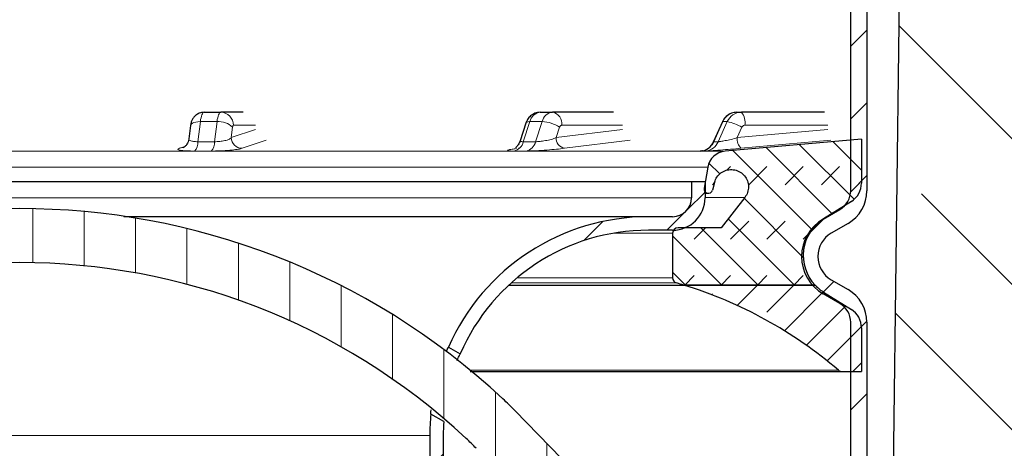
# Model space of a CAD drawing. Units: millimetres. Extents: x 0 to 420, y 0 to 297.
# Drawn here: x 128 to 159, y 227 to 240 of the extents above; entities that cross this region are included whole.
import ezdxf

# ---------------------------------------------------------------- set-up
doc = ezdxf.new("R2010")
doc.units = ezdxf.units.MM
doc.styles.add('SLDTEXTSTYLE0', font='TXT', dxfattribs={"width": 0.605})
doc.dimstyles.new('SLDDIMSTYLE2', dxfattribs={"dimtxt": 2.5683186849, "dimasz": 2.5, "dimexe": 0, "dimexo": 0.0625, "dimgap": 0.6420796712, "dimtad": 1, "dimlfac": 3, "dimrnd": 1e-09, "dimzin": 12, "dimdsep": 46, "dimtxsty": 'SLDTEXTSTYLE0', "dimsah": 1, "dimcen": 0.09, "dimadec": 0, "dimazin": 3, "dimtfac": 1, "dimtdec": 3, "dimtofl": 0, "dimtmove": 0, "dimatfit": 3, "dimfxl": 1, "dimfrac": 2, "dimtolj": 1, "dimtzin": 12, "dimarcsym": 0})
pattern_1 = [(45, (0, 0), (-1.122532015133644, 1.122532015133644), [])]
pattern_2 = [(45.00000209717174, (0.8418990000000001, 0.8418990000000001), (0.5612659459355175, 1.683798043244233), [0.79375, -1.5875]), (45.00000209717174, (1.96443125, 0.8418990000000001), (0.5612659459355175, 1.683798043244233), [0.79375, -1.5875]), (134.9999719140475, (0, 0), (-0.5612662826950551, -0.5612657324384541), [])]

# ---------------------------------------------------------------- blocks, each defined once
blk = doc.blocks.new('_D_3')
at = {"color": 7, "linetype": 'Continuous', "lineweight": 0}
for p, q in [((188.1519961785, 254.1759151781), (202.8520045119, 254.1759151781)), ((201.8520045119, 164.6759151781), (201.8520045119, 254.1759151781)), ((145.6519961785, 164.6759151781), (202.8520045119, 164.6759151781))]:
    blk.add_line(p, q, dxfattribs=at)
at = {"color": 7, "linetype": 'Continuous', "lineweight": 18}
for points in [[(201.8520045119, 254.1759151781), (201.4770045119, 251.6759151781), (202.2270045119, 251.6759151781)], [(201.8520045119, 164.6759151781), (202.2270045119, 167.1759151781), (201.4770045119, 167.1759151781)]]:
    blk.add_solid(points, dxfattribs=at)
at = {"color": 7, "linetype": 'Continuous', "lineweight": 18, "insert": (198.4413459424, 205.0161931256), "char_height": 2.6458333333, "attachment_point": 1, "rotation": 90.00000000000016, "style": 'SLDTEXTSTYLE0'}
blk.add_mtext('268.5', dxfattribs=at)

msp = doc.modelspace()

# ---------------------------------------------------------------- hatches: boundary and pattern name
at = {"linetype": 'Continuous', "lineweight": 18}
h = msp.add_hatch(dxfattribs=at)
h.set_pattern_fill('ANSI31', scale=0.5, style=0)
h.set_pattern_definition(pattern_1)
edge = h.paths.add_edge_path(flags=0)
edge.add_line((154.3519961785342, 234.7062636247834), (154.3519961785342, 252.1759151781332))
edge.add_arc((156.3519961785342, 252.1759151781332), 2, 89.9999999999992, 180, ccw=False)
edge.add_line((156.3519961785342, 254.1759151781332), (158.5186628452008, 254.1759151781332))
edge.add_line((158.5186628452008, 254.1759151781332), (158.5186628452008, 254.6759151781332))
edge.add_line((158.5186628452008, 254.6759151781332), (156.3519961785342, 254.6759151781332))
edge.add_arc((156.3519961785342, 252.1759151781332), 2.5, 90, 180)
edge.add_line((153.8519961785341, 252.1759151781332), (153.8519961785341, 234.7062636247834))
edge.add_arc((153.1853295118675, 234.7062636247834), 0.6666666666666666, 300.00000000000205, 360, ccw=False)
edge.add_line((153.5186628452008, 234.1289133555938), (153.0019961785342, 233.8306157165124))
edge.add_arc((153.6686628452008, 232.6759151781332), 1.333333333333333, 119.9999999999993, 240.0000000000027)
edge.add_line((153.0019961785342, 231.5212146397539), (153.5186628452008, 231.2229170006727))
edge.add_arc((153.1853295118675, 230.645566731483), 0.6666666666666666, -9.094947017729282e-13, 59.99999999999949, ccw=False)
edge.add_line((153.8519961785341, 230.645566731483), (153.8519961785341, 203.1759151781332))
edge.add_arc((148.8519961785341, 203.1759151781332), 5, 270, 360, ccw=False)
edge.add_line((148.8519961785341, 198.1759151781332), (148.657356106234, 198.1759151781332))
edge.add_arc((148.657356106234, 195.6759151781332), 2.5, 90, 172.3377443392337)
edge.add_line((146.1796779816809, 196.0092485114666), (146.6853295118675, 196.0092485114666))
edge.add_arc((148.657356106234, 195.6759151781332), 2, 89.99999999999909, 170.4059317731383, ccw=False)
edge.add_line((148.657356106234, 197.6759151781332), (148.8519961785341, 197.6759151781332))
edge.add_arc((148.8519961785341, 203.1759151781332), 5.5, 270.0000000000008, 360.0000000000008)
edge.add_line((154.3519961785342, 203.1759151781332), (154.3519961785342, 230.645566731483))
edge.add_arc((153.1853295118675, 230.645566731483), 1.166666666666667, 0, 60.0000000000019)
edge.add_line((153.7686628452008, 231.6559297025649), (153.2519961785341, 231.9542273416462))
edge.add_arc((153.6686628452008, 232.6759151781332), 0.8333333333333333, 119.9999999999985, 240.0000000000006, ccw=False)
edge.add_line((153.2519961785341, 233.3976030146202), (153.7686628452008, 233.6959006537016))
edge.add_arc((153.1853295118675, 234.7062636247834), 1.166666666666667, 300.000000000001, 360.0000000000008)
h = msp.add_hatch(dxfattribs=at)
h.set_pattern_fill('DIN 128 Elastomer-Rubber', scale=0.125, style=0, pattern_type=2)
h.set_pattern_definition(pattern_2)
edge = h.paths.add_edge_path(flags=0)
edge.add_line((158.6731260434237, 184.509248511467), (147.6853295118674, 184.509248511467))
edge.add_line((147.6853295118674, 184.5092485114671), (147.3519961785341, 195.509248511467))
edge.add_line((147.3519961785341, 195.509248511467), (146.6853295118675, 195.5092485114669))
edge.add_line((146.6853295118675, 195.5092485114669), (146.8519961785341, 183.509248511467))
edge.add_line((146.8519961785341, 183.509248511467), (158.6731260434238, 183.509248511467))
edge.add_arc((158.6731260434237, 185.1759151781333), 1.666666666666713, 270.0000000000008, 314.6263226434339)
edge.add_line((159.8439262027714, 183.9897428615414), (163.0229381186767, 187.1275564874776))
edge.add_arc((161.8521379594101, 188.3137288041496), 1.666666666666683, 314.6263226395164, 359.2526480677898)
edge.add_line((163.5186628452008, 188.2919898341243), (164.3519961785341, 252.1759151781337))
edge.add_line((164.3519961785341, 252.1759151781337), (165.3693037583591, 252.1759151781333))
edge.add_line((165.3693037583591, 252.1759151781333), (165.3693037583591, 253.5092485114666))
edge.add_line((165.3693037583591, 253.5092485114666), (163.3693037583593, 253.5092485114669))
edge.add_line((163.3693037583593, 253.5092485114669), (162.5187479137263, 188.3050332161399))
edge.add_arc((161.8521379594101, 188.3137288041496), 0.66666666666666, 314.62632263952463, 359.252648067828, ccw=False)
edge.add_line((162.3204580231168, 187.8392598774809), (159.141446107163, 184.7014462514965))
edge.add_arc((158.6731260434237, 185.1759151781333), 0.6666666666666767, 270, 314.62632264344035, ccw=False)
h = msp.add_hatch(dxfattribs=at)
h.set_pattern_fill('ANSI35', angle=90, style=0)
h.set_pattern_definition([(135.0000000000002, (0, 0), (-4.490128060534562, -4.490128060534592), []), (135.0000000000002, (-1.57e-14, 4.49013), (-4.490128060534562, -4.490128060534592), [7.9375, -1.5875, 0, -1.5875])])
edge = h.paths.add_edge_path(flags=0)
edge.add_line((146.8519961785341, 195.509248511467), (147.3519961785341, 195.5092485114669))
edge.add_line((147.3519961785341, 195.5092485114669), (147.6853295118675, 184.509248511467))
edge.add_line((147.6853295118675, 184.509248511467), (158.6731260434238, 184.509248511467))
edge.add_arc((158.6731260434237, 185.1759151781333), 0.6666666666666767, 270.0000000000032, 314.6263226434394)
edge.add_line((159.141446107163, 184.7014462514965), (162.3204580231168, 187.8392598774809))
edge.add_arc((161.8521379594101, 188.3137288041496), 0.66666666666666, 314.6263226395254, 359.2526480678166)
edge.add_line((162.5187479137263, 188.3050332161398), (163.3693037583593, 253.5092485114666))
edge.add_line((163.3693037583593, 253.5092485114666), (155.5186628452008, 253.5092485114666))
edge.add_line((155.5186628452008, 253.5092485114666), (154.8511529371111, 202.1109855885611))
edge.add_arc((149.8515745400462, 202.1759151781333), 5, 270, 359.2559407971093, ccw=False)
edge.add_line((149.8515745400462, 197.1759151781333), (148.5186628452008, 197.1759151781333))
edge.add_arc((148.5186628452008, 195.5092485114666), 1.66666666666667, 90, 179.9999999999883)
h = msp.add_hatch(dxfattribs=at)
h.set_pattern_fill('DIN 128 Elastomer-Rubber', scale=0.125, style=0, pattern_type=2)
h.set_pattern_definition(pattern_2)
edge = h.paths.add_edge_path(flags=0)
edge.add_arc((149.4519961785341, 234.7592485114666), 0.133333333333336, 169.9999999999918, 345.0000000000022)
edge.add_line((149.580786288706, 234.7247393054529), (149.6448831376154, 234.9639520021879))
edge.add_spline(control_points=[(149.6448831376154, 234.9639520021879), (149.6603327422143, 235.0216107115076), (149.6859502671479, 235.0773971731252), (149.7196143140384, 235.1266916858991), (149.7532783609289, 235.175986198673), (149.7959174257541, 235.2201483661287), (149.8440005490167, 235.2555210999779), (149.8920836722794, 235.2908938338272), (149.9469370458867, 235.3184527577438), (150.0040182381207, 235.335915705256), (150.0610994303546, 235.3533786527681), (150.1219828109743, 235.3612272735295), (150.1816266007594, 235.3588116198422), (150.2412703905445, 235.356395966155), (150.3013196388585, 235.343649411308), (150.3568016413399, 235.32162750305), (150.4122836438212, 235.2996055947921), (150.4647286626012, 235.2677009417034), (150.5097937028722, 235.228555581978), (150.5548587431432, 235.1894102222525), (150.5937867543571, 235.1419444785368), (150.6233540909797, 235.0900890097056), (150.6529214276024, 235.0382335408744), (150.6739435932842, 234.980558109072), (150.684679733345, 234.9218388418826), (150.6954158734058, 234.8631195746933), (150.6961621038442, 234.8017369222279), (150.686856628993, 234.7427740086258), (150.6775511541418, 234.6838110950236), (150.6579373175155, 234.6256416503268), (150.6296393494528, 234.573082711542), (150.6156515000792, 234.5471025239424), (150.5994448463627, 234.5222021554463), (150.5813525056234, 234.4988934170767)], knot_values=[0, 0, 0, 0, 0.0005372341951661, 0.0005372341951661, 0.0005372341951661, 0.0010744683903322, 0.0010744683903322, 0.0010744683903322, 0.0016117025854983, 0.0016117025854983, 0.0016117025854983, 0.0021489367806644, 0.0021489367806644, 0.0021489367806644, 0.0026861709758305, 0.0026861709758305, 0.0026861709758305, 0.0032234051709965, 0.0032234051709965, 0.0032234051709965, 0.0037606393661626, 0.0037606393661626, 0.0037606393661626, 0.0042978735613287, 0.0042978735613287, 0.0042978735613287, 0.0048351077564948, 0.0048351077564948, 0.0048351077564948, 0.0053723419516609, 0.0053723419516609, 0.0053723419516609, 0.0056350368472908, 0.0056350368472908, 0.0056350368472908, 0.0056350368472908], weights=[1, 1, 1, 1, 1, 1, 1, 1, 1, 1, 1, 1, 1, 1, 1, 1, 1, 1, 1, 1, 1, 1, 1, 1, 1, 1, 1, 1, 1, 1, 1, 1, 1, 1], degree=3, periodic=0)
edge.add_line((150.5813525056234, 234.4988934170767), (149.8519961785341, 233.5592485114666))
edge.add_line((149.8519961785341, 233.5592485114666), (148.5186628452008, 233.5592485114666))
edge.add_arc((148.5186628452008, 233.3925818447999), 0.166666666666667, 90, 180)
edge.add_line((148.3519961785341, 233.3925818447999), (148.3519961785341, 232.0187623574562))
edge.add_arc((148.5186628452008, 232.0187623574562), 0.1666666666666667, 180, 253.9888985776176)
edge.add_arc((144.7950442287213, 219.0424506935431), 13.33333333333333, 72.9911993596325, 73.98889857762708, ccw=False)
edge.add_line((148.6952920930921, 231.7925818447999), (152.750417008649, 231.7925818447999))
edge.add_arc((153.7186628452008, 232.7092485114666), 1.33333333333333, 121.99999999999969, 223.4325365577903, ccw=False)
edge.add_line((153.0121038262232, 233.8399793063418), (153.8719423546896, 234.3772660503713))
edge.add_arc((153.5186628452008, 234.9426314478089), 0.6666666666666666, 302.0000000000013, 360.0000000000008)
edge.add_line((154.1853295118675, 234.9426314478089), (154.1853295118675, 236.2925818447999))
edge.add_line((154.1853295118675, 236.2925818447999), (149.9735697367917, 235.9241006109863))
edge.add_arc((150.0258631824403, 235.3263837921313), 0.6000000000000001, 94.99999999999926, 169.9999999999988)
edge.add_line((149.434978530633, 235.4305726987315), (149.3206884781325, 234.7824016018222))
h = msp.add_hatch(dxfattribs=at)
h.set_pattern_fill('ANSI31', scale=0.5, style=0)
h.set_pattern_definition(pattern_1)
edge = h.paths.add_edge_path(flags=0)
edge.add_line((149.3519961785341, 234.9871417820232), (148.9353295118674, 234.9871417820232))
edge.add_line((148.9353295118674, 234.9871417820232), (148.9353295118674, 234.4871417820232))
edge.add_arc((148.3519961785341, 234.4871417820232), 0.5833333333333399, 269.9999999999972, 360, ccw=False)
edge.add_line((148.351996178534, 233.9038084486899), (147.601996178534, 233.9038084486899))
edge.add_arc((147.601996178534, 227.1538084486899), 6.75, 90, 156.1613405918195)
edge.add_line((141.4278577548452, 229.8819057206231), (141.7909373985366, 229.6722815906006))
edge.add_arc((147.601996178534, 227.1538084486899), 6.333333333333333, 89.99999999999932, 156.5684212291186, ccw=False)
edge.add_line((147.6019961785341, 233.4871417820232), (148.3519961785341, 233.4871417820232))
edge.add_arc((148.3519961785341, 234.4871417820232), 1.000000000000007, 270.0000000000008, 360.0000000000008)
edge.add_line((149.3519961785341, 234.4871417820232), (149.3519961785341, 234.9871417820232))
h = msp.add_hatch(dxfattribs=at)
h.set_pattern_fill('ANSI31', scale=0.5, angle=45, style=0)
h.set_pattern_definition([(90.0000000000001, (0, 0), (-1.5875, -2.7e-15), [])])
edge = h.paths.add_edge_path(flags=0)
edge.add_arc((128.1853295118674, 212.2538084486899), 20.23333333333333, 47.04438638622031, 132.9556136137775, ccw=False)
edge.add_arc((135.726505709336, 220.3533005728816), 9.166666666666668, 44.31820365474249, 47.044386386220424, ccw=False)
edge.add_line((142.2849880561762, 226.7575247322911), (147.2686628452007, 221.6538084486899))
edge.add_line((147.2686628452007, 221.6538084486899), (148.4611141809899, 222.8182128413098))
edge.add_line((148.4611141809899, 222.8182128413098), (143.4774393919653, 227.9219291249109))
edge.add_arc((135.726505709336, 220.3533005728816), 10.83333333333334, 44.31820365474305, 47.04438638622121)
edge.add_arc((128.1853295118674, 212.2538084486899), 21.9, 47.04438638622111, 132.9556136137783)
edge.add_arc((120.6441533143988, 220.3533005728817), 10.83333333333333, 132.9556136137785, 135.6817963452572)
edge.add_line((112.8932196317695, 227.921929124911), (107.9095448427449, 222.8182128413098))
edge.add_line((107.9095448427449, 222.8182128413098), (109.101996178534, 221.6538084486899))
edge.add_line((109.101996178534, 221.6538084486899), (114.0856709675586, 226.7575247322911))
edge.add_arc((120.6441533143988, 220.3533005728817), 9.16666666666666, 132.9556136137777, 135.6817963452564, ccw=False)
h = msp.add_hatch(dxfattribs=at)
h.set_pattern_fill('ANSI35', scale=0.25, style=0)
h.set_pattern_definition([(45, (0, 0), (-1.122532015133644, 1.122532015133644), []), (45, (1.1225325, 0), (-1.122532015133644, 1.122532015133644), [1.984375, -0.396875, 0, -0.396875])])
edge = h.paths.add_edge_path(flags=0)
edge.add_arc((153.5186628452008, 230.4758655751243), 0.6666666666666666, 0, 58.00000000000215)
edge.add_line((153.8719423546896, 231.0412309725619), (153.0121038262232, 231.5785177165914))
edge.add_arc((153.7186628452008, 232.7092485114666), 1.33333333333333, 223.4325365577902, 237.9999999999991, ccw=False)
edge.add_line((152.750417008649, 231.7925818447999), (148.6952920930921, 231.7925818447999))
edge.add_arc((144.7950442287213, 219.0424506935431), 13.33333333333333, 49.399794582544814, 72.9911993596325, ccw=False)
edge.add_arc((153.5805329107489, 229.2925818447999), 0.1666666666666667, 229.3997945825285, 270.0000000000008)
edge.add_line((153.5805329107489, 229.1259151781333), (154.1853295118675, 229.1259151781333))
edge.add_line((154.1853295118675, 229.1259151781333), (154.1853295118675, 230.4758655751243))
h = msp.add_hatch(dxfattribs=at)
h.set_pattern_fill('ANSI31', scale=0.5, style=0)
h.set_pattern_definition(pattern_1)
edge = h.paths.add_edge_path(flags=0)
edge.add_line((140.851996178534, 227.1538084486899), (140.8519961785339, 207.6302757776895))
edge.add_arc((137.9353295118674, 207.6302757776895), 2.916666666666667, 349.380344723844, 360, ccw=False)
edge.add_line((140.8020400570924, 207.0927675504598), (140.5947352255105, 205.9871417820232))
edge.add_line((140.5947352255105, 205.9871417820232), (141.0186628452006, 205.9871417820232))
edge.add_line((141.0186628452006, 205.9871417820232), (141.2115701349818, 207.0159806608555))
edge.add_arc((137.9353295118674, 207.6302757776895), 3.333333333333333, 349.3803447238448, 360.0000000000008)
edge.add_line((141.2686628452006, 207.6302757776895), (141.2686628452007, 227.1538084486899))
edge.add_arc((147.601996178534, 227.1538084486899), 6.333333333333333, 176.1488984739972, 179.999999999999, ccw=False)
edge.add_line((141.2829637498779, 227.5791792007445), (140.8839247277775, 227.8095644875714))
edge.add_arc((147.601996178534, 227.1538084486899), 6.75, 174.4249768468693, 179.9999999999998)

# ---------------------------------------------------------------- linework, layer by layer
at = {"color": 7, "linetype": 'Continuous', "lineweight": 25}
for p, q in [((155.5186628452, 253.5092485115), (154.8511529371, 202.1109855886)), ((153.8519961785, 234.7062636248), (153.8519961785, 252.1759151781)), ((154.3519961785, 252.1759151781), (154.3519961785, 234.7062636248)), ((133.8824509133, 237.1259151781), (134.397611354, 237.1259151781)), ((135.085573343, 237.1259151781), (134.397611354, 237.1259151781)), ((144.2653150781, 237.1259151781), (144.6424386948, 237.1259151781)), ((146.5219858023, 237.1259151781), (144.6424386948, 237.1259151781)), ((150.3395600962, 237.1259151781), (150.4775969202, 237.1259151781)), ((153.0451060168, 237.1259151781), (150.4775969202, 237.1259151781)), ((133.4618756798, 236.7161049305), (133.4119575141, 236.3024960642)), ((143.8213473898, 236.7934352495), (143.6414908827, 236.2479680946)), ((149.8873060393, 236.8324498273), (149.6116964146, 236.2205532082)), ((154.1853295119, 236.2925818448), (149.9735697368, 235.924100611)), ((154.1853295119, 236.2925818448), (154.1853295119, 234.9426314478)), ((149.4349785306, 235.4305726987), (149.3206884781, 234.7824016018)), ((107.4353295119, 234.987141782), (148.9353295119, 234.987141782)), ((148.9353295119, 234.987141782), (148.9353295119, 234.487141782)), ((148.9353295119, 234.987141782), (149.3519961785, 234.987141782)), ((149.3519961785, 234.987141782), (149.3519961785, 234.487141782)), ((149.6448831376, 234.9639520022), (149.5807862887, 234.7247393055)), ((149.3519961785, 234.6259151781), (149.4519961785, 234.6259151781)), ((150.5813525056, 234.4988934171), (149.8519961785, 233.5592485115)), ((153.8719423547, 234.3772660504), (153.0121038262, 233.8399793063)), ((148.3519961785, 233.9038084487), (147.6019961785, 233.9038084487)), ((153.0019961785, 233.8306157165), (153.5186628452, 234.1289133556)), ((149.8519961785, 233.5592485115), (148.5186628452, 233.5592485115)), ((153.7686628452, 233.6959006537), (153.2519961785, 233.3976030146)), ((148.3519961785, 233.487141782), (147.6019961785, 233.487141782)), ((148.3519961785, 233.3925818448), (148.3519961785, 232.0187623575)), ((143.2900485338, 231.7925818448), (148.6952920931, 231.7925818448)), ((143.2900485338, 231.7925818448), (148.6952920931, 231.7925818448)), ((152.7504170086, 231.7925818448), (148.6952920931, 231.7925818448)), ((148.6952920931, 231.7925818448), (152.7504170086, 231.7925818448)), ((153.2519961785, 231.9542273416), (153.7686628452, 231.6559297026)), ((153.5186628452, 231.2229170007), (153.0019961785, 231.5212146398)), ((153.0121038262, 231.5785177166), (153.8719423547, 231.0412309726)), ((153.8519961785, 203.1759151781), (153.8519961785, 230.6455667315)), ((154.3519961785, 230.6455667315), (154.3519961785, 203.1759151781)), ((154.1853295119, 230.4758655751), (154.1853295119, 229.1259151781)), ((141.4278577548, 229.8819057206), (141.7909373985, 229.6722815906)), ((153.5805329107, 229.1259151781), (154.1853295119, 229.1259151781)), ((141.2829637499, 227.5791792007), (140.8839247278, 227.8095644876)), ((143.477439392, 227.9219291249), (148.461114181, 222.8182128413)), ((140.8519961785, 227.1538084487), (140.8519961785, 207.6302757777)), ((141.2686628452, 227.1538084487), (141.2686628452, 207.6302757777))]:
    msp.add_line(p, q, dxfattribs=at)
at = {"color": 8, "linetype": 'Continuous', "lineweight": 18}
for p, q in [((133.6902983391, 236.2168899927), (133.7651660553, 236.837224309)), ((133.7651660553, 236.837224309), (134.280326496, 236.837224309)), ((134.280326496, 236.837224309), (134.2054587798, 236.2168899927)), ((134.7605247129, 236.6681770043), (134.7216665626, 236.3462085331)), ((134.7216665626, 236.3462085331), (135.4700609847, 236.5989749881)), ((134.7839816845, 236.7259151781), (135.4700609847, 236.7259151781)), ((143.7403444827, 236.2168899927), (143.9448868871, 236.837224309)), ((143.9448868871, 236.837224309), (144.3220105037, 236.837224309)), ((144.3220105037, 236.837224309), (144.1174680994, 236.2168899927)), ((144.861195769, 236.6681770043), (144.7550333281, 236.3462085331)), ((144.7550333281, 236.3462085331), (146.7996849136, 236.5989749881)), ((144.9252814072, 236.7259151781), (146.7996849136, 236.7259151781)), ((149.6224369267, 236.2168899927), (149.9018470472, 236.837224309)), ((150.0398838712, 236.837224309), (149.7604737507, 236.2168899927)), ((149.9018470472, 236.837224309), (150.0398838712, 236.837224309)), ((150.4935819285, 236.6681770043), (150.3485613372, 236.3462085331)), ((150.3485613372, 236.3462085331), (153.1416073449, 236.5989749881)), ((150.5811245383, 236.7259151781), (153.1416073449, 236.7259151781)), ((133.1180707145, 236.0141436337), (133.2257835688, 236.0350317537)), ((133.2956394488, 236.074105407), (133.1180707649, 236.0141436507)), ((133.6902983391, 236.2168899927), (134.2054587798, 236.2168899927)), ((135.0523852002, 236.0141436337), (135.7951109445, 236.2650406147)), ((143.5961435837, 236.0141436337), (143.6464622564, 236.0276351891)), ((143.7403444827, 236.2168899927), (144.1174680994, 236.2168899927)), ((145.0121600651, 236.0141436337), (147.0415964857, 236.2650406147)), ((149.6224369267, 236.2168899927), (149.6116964146, 236.2205532082)), ((149.6224369267, 236.2168899927), (149.7604737507, 236.2168899927)), ((150.463199272, 236.0141436337), (153.2355605191, 236.2650406147)), ((149.9735697368, 235.924100611), (106.3970892869, 235.924100611)), ((133.5837768353, 235.9301017745), (134.0999664481, 235.9301017745)), ((143.4503514942, 235.9301017745), (143.8282285172, 235.9301017745)), ((149.2266758406, 235.9301017745), (149.3649884305, 235.9301017745)), ((106.9356804931, 235.4305726987), (149.4349785306, 235.4305726987)), ((107.4353295119, 234.487141782), (148.9353295119, 234.487141782)), ((149.3519961785, 234.4988934171), (150.5813525056, 234.4988934171)), ((153.5186628452, 234.1289133556), (153.4744949619, 234.1289133556)), ((152.9973353404, 233.8306157165), (153.0019961785, 233.8306157165)), ((146.5116670433, 233.3925818448), (148.3519961785, 233.3925818448)), ((143.362135952, 231.8585609789), (148.472692245, 231.8585609789)), ((148.3519961785, 232.0187623575), (143.5469580065, 232.0187623575)), ((153.4720700875, 229.1660370158), (142.0988669806, 229.1660370158)), ((115.5186628452, 227.1538084487), (140.8519961785, 227.1538084487))]:
    msp.add_line(p, q, dxfattribs=at)
at = {"color": 8, "linetype": 'Continuous', "lineweight": 18, "flags": 128}
for points in [[(133.8824509133, 237.1259151781), (133.8641610516, 237.12089622), (133.8462383742, 237.1059401053), (133.8290426936, 237.0813470906), (133.8129192275, 237.047610901), (133.7981916679, 237.0054088188), (133.7851556828, 236.9555880857), (133.7740729804, 236.8991488945), (133.7651660553, 236.837224309)], [(134.280326496, 236.837224309), (134.2892334211, 236.8991488945), (134.3003161235, 236.9555880857), (134.3133521086, 237.0054088188), (134.3280796682, 237.047610901), (134.3442031343, 237.0813470906), (134.3613988149, 237.1059401053), (134.3793214923, 237.12089622), (134.397611354, 237.1259151781)], [(133.7651660553, 236.837224309), (133.6915918196, 236.8339761124), (133.6244507536, 236.8243563491), (133.5663230508, 236.8087347012), (133.5194425262, 236.7877114998), (133.4856107721, 236.7620946548), (133.4661279237, 236.7328686071), (133.4618756798, 236.7161049305)], [(143.9448868871, 236.837224309), (143.8946325615, 236.8339761124), (143.856160582, 236.8243563491), (143.8309494052, 236.8087347012), (143.8213473898, 236.7934352495)], [(149.9018470472, 236.837224309), (149.8883782376, 236.8339761124), (149.8873060393, 236.8324498273)]]:
    msp.add_lwpolyline(points, dxfattribs=at)
at = {"color": 8, "linetype": 'Continuous', "lineweight": 18}
for centre, radius, start, end in [((134.3906763186, 236.7326139079), 0.3933624077725029, 359.0242395005, 88.9898148908), ((144.3063500739, 236.7581962699), 0.3700014410105743, 96.3674852765, 167.6672712951), ((144.6834736905, 236.7581962699), 0.3700014410105454, 96.3674852765, 167.6672712951), ((144.5717280166, 236.7759151781), 0.3570714214270383, 351.9505330245, 78.578246341), ((150.3435846531, 236.643637484), 0.482294486105018, 90.4781161893, 156.3350733496), ((150.4816214772, 236.643637484), 0.4822944861051157, 90.4781161893, 156.3350733495), ((150.1171084942, 236.8192164483), 0.4733033024936897, 348.6309454912, 40.3906919069), ((134.336666494, 236.2307118717), 0.6091235769074241, 45.9050653032, 95.3070751487), ((144.2654893339, 235.7125435395), 1.126100118074397, 58.0621178885, 87.1230038065), ((149.640697361, 235.0725135147), 1.809296564303059, 61.8754283346, 77.2539156374), ((135.057551731, 236.3500105849), 0.3359066863897456, 180.6485317507, 269.1187073837), ((145.0726982817, 236.3266025007), 0.3182694129936994, 176.468229259, 259.0349250658), ((150.76518571, 236.3042181897), 0.418735067552068, 174.2447621051, 223.8474016994), ((133.2980780412, 236.1993953393), 0.3926102711111918, 316.6931346186, 2.5539367787), ((133.8133498782, 236.198327254), 0.3925480429615861, 316.8984613884, 2.7104029174), ((143.3655952235, 236.3058160652), 0.3851556226549424, 282.7123930792, 346.6509082135), ((143.7435252666, 236.3047790973), 0.3841324470831465, 282.7387149618, 346.7736281414), ((149.3176301428, 236.4114938231), 0.4837159413181819, 275.6185531173, 336.2773235519)]:
    msp.add_arc(centre, radius, start, end, dxfattribs=at)
at = {"color": 7, "linetype": 'Continuous', "lineweight": 25}
for centre, radius, start, end in [((149.1792790968, 236.4119728476), 0.4841964295653353, 275.6175321913, 336.2403882192), ((150.0258631824, 235.3263837921), 0.6000000000000024, 95, 170), ((149.4519961785, 234.7592485115), 0.1333333333333616, 170, 345), ((153.5186628452, 234.9426314478), 0.6666666666666856, 302, 0), ((148.3519961785, 234.487141782), 1, 270, 0), ((148.3519961785, 234.487141782), 0.5833333333333428, 270, 0), ((153.1853295119, 234.7062636248), 0.6666666666666687, 300, 0), ((153.1853295119, 234.7062636248), 1.166666666666686, 300, 0), ((128.1853295119, 212.2538084487), 21.89999999999998, 47.0443863862, 132.9556136138), ((147.6019961785, 227.1538084487), 6.75, 90, 156.1613405918), ((148.5186628452, 233.3925818448), 0.1666666666666856, 90, 180), ((153.6686628452, 232.6759151781), 1.333333333333334, 120, 240), ((153.7186628452, 232.7092485115), 1.33333333333333, 122, 223.4325365578), ((147.6019961785, 227.1538084487), 6.333333333333328, 90, 156.5684212291), ((153.6686628452, 232.6759151781), 0.8333333333333172, 120, 240), ((128.1853295119, 212.2538084487), 20.23333333333334, 47.0443863862, 132.9556136138), ((148.5186628452, 232.0187623575), 0.1666666666666856, 180, 253.9888985776), ((144.7950442287, 219.0424506935), 13.33333333333334, 72.9911993596, 73.9888985776), ((144.7950442287, 219.0424506935), 13.33333333333333, 49.3997945825, 72.9911993596), ((153.7186628452, 232.7092485115), 1.33333333333333, 223.4325365578, 238), ((153.1853295119, 230.6455667315), 1.16666666666671, 0, 60), ((153.1853295119, 230.6455667315), 0.6666666666666933, 0, 60), ((153.5186628452, 230.4758655751), 0.6666666666666856, 360, 58), ((153.5805329107, 229.2925818448), 0.1666666666666611, 229.3997945825, 270), ((135.7265057093, 220.3533005729), 10.83333333333333, 44.3182036547, 47.0443863862), ((147.6019961785, 227.1538084487), 6.75, 174.4249768469, 180), ((147.6019961785, 227.1538084487), 6.333333333333319, 176.148898474, 180), ((135.7265057093, 220.3533005729), 9.166666666666687, 44.3182036547, 47.0443863862)]:
    msp.add_arc(centre, radius, start, end, dxfattribs=at)
for points, knots in [([(133.8824509132908, 237.1259151781333), (133.8292937799545, 237.1199127650649), (133.7353145631402, 237.1093007917744), (133.6237125112209, 237.0395732806904), (133.549064380417, 236.9607153741752), (133.4995422090063, 236.8729435515259), (133.4730831557655, 236.7913085540269), (133.4650740933775, 236.7375667019877), (133.4618756798397, 236.7161049304622)], [0, 0, 0, 0, 0.243821783512244, 0.4310650108195773, 0.5936535691793811, 0.7436029568882356, 0.897608017768353, 1, 1, 1, 1]), ([(144.2653150781306, 237.1259151781333), (144.2083862709863, 237.1196426058801), (144.0995016600692, 237.1076454005373), (143.9626563359638, 237.0200745020848), (143.8692870406304, 236.9122400474425), (143.8358852227186, 236.8294631360831), (143.8213473897989, 236.7934352495133)], [0, 0, 0, 0, 0.2874106064515203, 0.5497145228701172, 0.8040174025867556, 0.9999999999999999, 0.9999999999999999, 0.9999999999999999, 0.9999999999999999]), ([(150.3395600961864, 237.1259151781333), (150.2801913338625, 237.1196507696615), (150.1592624474596, 237.1068907269922), (150.0021827259454, 237.0070872534926), (149.920349925349, 236.9026480771726), (149.8910857055094, 236.8404793294062), (149.8873060393264, 236.8324498273432)], [0, 0, 0, 0, 0.3125618805597082, 0.6366607399015252, 0.9530723483528685, 0.9999999999999999, 0.9999999999999999, 0.9999999999999999, 0.9999999999999999]), ([(133.4111964168972, 236.2930044033164), (133.3962403183682, 236.2380904614785), (133.3729963557118, 236.1527461712607), (133.295729347318, 236.0673243281689), (133.2487913623126, 236.0443653542552), (133.2247373572626, 236.0325997176519)], [0, 0, 0, 0, 0.4680278567745992, 0.727383682572652, 1, 1, 1, 1]), ([(143.6412431841353, 236.2472082118968), (143.6324896062724, 236.2245687929602), (143.6153214812441, 236.1801667917489), (143.5791238913699, 236.1233261414073), (143.5430220554447, 236.0776803966484), (143.5165263022527, 236.0457039447611), (143.5059565842532, 236.0297586163243), (143.5117425971654, 236.02640755461), (143.5130832636115, 236.0256310862426)], [0, 0, 0, 0, 0.1843245030019532, 0.361510020574926, 0.5373540818466234, 0.7237084695294299, 0.9359809959190616, 1, 1, 1, 1]), ([(149.6137923556777, 236.2228088645363), (149.6030252517655, 236.2004383409228), (149.5815303921102, 236.1557790463337), (149.5506945589657, 236.112783707004), (149.5413405443007, 236.0982030585467), (149.5402708684466, 236.0965356923783)], [0, 0, 0, 0, 0.4705895868346332, 0.9394594132937196, 1, 1, 1, 1]), ([(149.6448831376155, 234.9639520021879), (149.6661009381712, 235.0203546498033), (149.7085365392826, 235.133159945034), (149.8386565894844, 235.2635583330708), (150.0008403968801, 235.3457333225506), (150.1820912517192, 235.3690026082625), (150.3605542007997, 235.3311259634527), (150.5165017931214, 235.2362585562269), (150.6322008439483, 235.0951733035075), (150.6948193769637, 234.9235822879767), (150.6966000482668, 234.7415305958814), (150.6494744270193, 234.596369302714), (150.59828545543, 234.5231228317061), (150.5813525056234, 234.4988934170767)], [0, 0, 0, 0, 0.0952897714529563, 0.1905795429059122, 0.2858693143588682, 0.381159085811824, 0.4764488572647799, 0.571738628717734, 0.6670284001706914, 0.7623181716236472, 0.8576079430766027, 0.9528977145295592, 1, 1, 1, 1]), ([(147.6019961785341, 233.9038084486899), (147.5864406504332, 233.9038084486899), (147.5553280429586, 233.9038084486899), (147.297399060513, 233.9038084486899), (146.8762385635521, 233.9038084486899), (146.2582597119548, 233.9038084486899), (145.4556045598284, 233.9038084486899), (144.4584388713611, 233.9038084486899), (143.2840877141958, 233.9038084486899), (141.9394768742449, 233.9038084486899), (140.4481823960129, 233.9038084486899), (139.0146737419265, 233.9038084486899), (137.6997981734377, 233.9038084486899), (136.5377669143357, 233.9038084486899), (135.1627198197622, 233.9038084486899), (133.5577752908639, 233.9038084486899), (132.2340665462278, 233.9038084486899), (131.5049080454367, 233.9038084486899), (131.3979790851934, 233.9038084486899)], [0, 0, 0, 0, 0.0651409548178119, 0.1302884058078529, 0.1993405442111552, 0.2683990953875049, 0.3403294037164288, 0.4122661507384785, 0.4855338741859234, 0.559193386178826, 0.6328528981717285, 0.7061206216191733, 0.754121220286761, 0.8020154145874422, 0.8500217308492428, 0.9190738688662566, 0.9881324197012645, 1, 1, 1, 1]), ([(141.3588966750514, 229.7464642554353), (141.3810921976134, 229.7905260829865), (141.4203513175838, 229.8684620076361), (141.4255835956895, 229.8778327973559), (141.4278577548452, 229.8819057206231)], [0, 0, 0, 0, 0.5653596560149317, 1, 1, 1, 1]), ([(141.6922211843719, 229.4674955801973), (141.7011921986947, 229.4878339526795), (141.7423769049194, 229.5812046536546), (141.7812792949198, 229.6527543930782), (141.7881096796264, 229.6665643786212), (141.7909373985366, 229.6722815906006)], [0, 0, 0, 0, 0.1402984641975732, 0.644091161143474, 1, 1, 1, 1]), ([(142.1003570434044, 229.1259151781333), (142.808994349878, 229.1259151781333), (144.2363682391247, 229.1259151781333), (146.1726919251981, 229.1259151781333), (147.9335488866179, 229.1259151781333), (149.4729961752259, 229.1259151781333), (150.7758330718252, 229.1259151781333), (151.8297012112193, 229.1259151781333), (152.6336727731007, 229.1259151781333), (153.1836996341444, 229.1259151781333), (153.5194624626518, 229.1259151781333), (153.5601755773612, 229.1259151781333), (153.5805329107489, 229.1259151781333)], [0, 0, 0, 0, 0.1029440083850962, 0.2073551424416176, 0.3117662764981387, 0.4156220568028519, 0.5183846435518705, 0.6195498671654937, 0.7186608614666128, 0.8153183502054027, 0.9076556548842609, 1, 1, 1, 1]), ([(140.8839247277775, 227.8095644875714), (140.8839569186935, 227.8142444973483), (140.8840279599873, 227.8245726889936), (140.8875636623648, 227.9025658708194), (140.8894972331917, 227.9452180301298)], [0, 0, 0, 0, 0.4531296414380034, 1, 1, 1, 1])]:
    msp.add_open_spline(points, degree=3, knots=knots, dxfattribs=at)
at = {"color": 8, "linetype": 'Continuous', "lineweight": 18}
for points, knots in [([(134.7839816844935, 236.7259151781333), (134.7815376333934, 236.7251762135068), (134.7766346040298, 236.7236937709908), (134.7699325959145, 236.7112293132925), (134.7641463570597, 236.6930603902162), (134.7617343487361, 236.6764881011783), (134.7605247128925, 236.6681770043074)], [0, 0, 0, 0, 0.2492068243779744, 0.4999356918147263, 0.7492149154810787, 1, 1, 1, 1]), ([(144.925281407238, 236.7259151781333), (144.9186041354563, 236.7251762135068), (144.9052088101238, 236.7236937709908), (144.88689858344, 236.7112293132925), (144.8710902849039, 236.6930603902162), (144.8645005556158, 236.6764881011783), (144.8611957690324, 236.6681770043074)], [0, 0, 0, 0, 0.2492068243780119, 0.4999356918146948, 0.7492149154810945, 1, 1, 1, 1]), ([(150.5811245382821, 236.7259151781333), (150.5720032154003, 236.7251762135068), (150.5537048607042, 236.7236937709908), (150.5286926259051, 236.7112293132925), (150.5070980885142, 236.6930603902163), (150.4980963509024, 236.6764881011784), (150.4935819284755, 236.6681770043074)], [0, 0, 0, 0, 0.2492068243769195, 0.4999356918145602, 0.7492149154801141, 1, 1, 1, 1]), ([(133.6902983391405, 236.2168899926783), (133.6650897610319, 236.217433616456), (133.6136353447745, 236.2185432325569), (133.5483963655557, 236.2261346562899), (133.4929032268498, 236.2372065278701), (133.4378782019181, 236.2565897553333), (133.405463675982, 236.2699551925489), (133.4137289028658, 236.2902397420291), (133.4146916435047, 236.2926025035602)], [0, 0, 0, 0, 0.1480334732883501, 0.3021580956198904, 0.451294908487423, 0.6176508794522982, 0.9554636500863452, 1, 1, 1, 1]), ([(134.7216665625704, 236.3462085330503), (134.7005284984066, 236.3247978665429), (134.6594011355886, 236.2831401138367), (134.5477803310058, 236.2561494954073), (134.4455018888781, 236.2372129509567), (134.3662744634954, 236.2261042602889), (134.2851946642177, 236.2185759836842), (134.231648373496, 236.217443763665), (134.205458779828, 236.2168899926783)], [0, 0, 0, 0, 0.2783426879009901, 0.5415586131405552, 0.6649988622536651, 0.7751082806690076, 0.89000502800108, 1, 1, 1, 1]), ([(144.7550333280644, 236.3462085330503), (144.7063836797597, 236.3247978665424), (144.6117282883635, 236.2831401138355), (144.4552072907171, 236.2561494954047), (144.336353565621, 236.2372129509614), (144.2542003256591, 236.2261042602891), (144.1789478489019, 236.2185759836823), (144.13766138715, 236.2174437636644), (144.1174680993807, 236.2168899926783)], [0, 0, 0, 0, 0.2783426879024905, 0.5415586131407444, 0.6649988622434493, 0.7751082806687365, 0.8900050279762404, 1, 1, 1, 1]), ([(150.3485613371854, 236.3462085330503), (150.2854357387125, 236.3247978665418), (150.1626151544214, 236.2831401138352), (150.0031336386163, 236.256149495404), (149.8995513902136, 236.2372129509569), (149.8364852299661, 236.2261042602865), (149.7872239161174, 236.2185759836862), (149.7692599574202, 236.2174437636656), (149.7604737507086, 236.2168899926783)], [0, 0, 0, 0, 0.2783426879136259, 0.5415586131408936, 0.6649988622932558, 0.7751082806692499, 0.8900050280071866, 1, 1, 1, 1]), ([(133.1180707648227, 236.014143650695), (133.0945917822211, 236.0047056262503), (133.0480679177541, 235.9860040761214), (133.0811454308119, 235.9631695487753), (133.1704437596141, 235.9478390320726), (133.2758022288508, 235.9383528762926), (133.4136920452246, 235.9316548373839), (133.5266503696953, 235.9306234025284), (133.5837768352803, 235.9301017745028)], [0, 0, 0, 0, 0.2422144004500527, 0.4799505212671378, 0.6074352887202068, 0.731950310461223, 0.8644391067567097, 1, 1, 1, 1]), ([(134.0999664481123, 235.9301017745028), (134.1596307087066, 235.9306114201675), (134.2778238364147, 235.9316210130886), (134.4530570646967, 235.9383478937046), (134.6120267767036, 235.947804192172), (134.7888016684944, 235.9630721061748), (134.9552389415337, 235.9858980220455), (135.0196916072665, 236.0046378581527), (135.0523852001826, 236.0141436336864)], [0, 0, 0, 0, 0.1353929112344118, 0.2682093348496895, 0.3922155904908106, 0.5190787224067586, 0.7560528444310721, 1, 1, 1, 1]), ([(143.5274473107933, 236.004664603519), (143.4796605582637, 235.9984120036902), (143.3611533698192, 235.9829060739722), (143.2702874468975, 235.9631744986997), (143.2469927935107, 235.9478380887464), (143.2702805777064, 235.9383531430299), (143.3336549688104, 235.9316547671346), (143.4111565724555, 235.9306233789338), (143.4503514942477, 235.9301017745028)], [0, 0, 0, 0, 0.1749093675378508, 0.4337607450241276, 0.5725684599122892, 0.7081426619841535, 0.8523988537009706, 0.9999999999999999, 0.9999999999999999, 0.9999999999999999, 0.9999999999999999]), ([(143.740344482748, 236.2168899926783), (143.7228896654338, 236.2174336287483), (143.687261815586, 236.2185432699393), (143.6557921216754, 236.2261345016721), (143.6397735860634, 236.23614502412), (143.6419991164121, 236.2439323496218), (143.642997387376, 236.2474253871081)], [0, 0, 0, 0, 0.2585263365513675, 0.5276902836967307, 0.7881434975594512, 1, 1, 1, 1]), ([(143.8282285171801, 235.9301017745028), (143.8744619582035, 235.9306114201675), (143.9660490313498, 235.9316210130885), (144.1320408605604, 235.9383478937057), (144.3021907873365, 235.9478041921712), (144.5193811516381, 235.9630721061768), (144.7740908221185, 235.9858980220452), (144.9320402640218, 236.0046378581526), (145.0121600650604, 236.0141436336864)], [0, 0, 0, 0, 0.1353929112340067, 0.2682093348487746, 0.392215590522716, 0.5190787224080949, 0.7560528444317374, 1, 1, 1, 1]), ([(149.3649884304926, 235.9301017745028), (149.3854028387603, 235.9306114201676), (149.4258431750592, 235.9316210130888), (149.5381162286085, 235.9383478937062), (149.6738548346829, 235.9478041921736), (149.8732646887935, 235.9630721061779), (150.1479975061877, 235.9858980220453), (150.3571212988594, 236.0046378581526), (150.4631992720348, 236.0141436336864)], [0, 0, 0, 0, 0.1353929112342362, 0.2682093348490521, 0.3922155905667427, 0.5190787224070108, 0.7560528444312583, 1, 1, 1, 1]), ([(149.2789873344667, 235.9461174259136), (149.2609746100197, 235.9436197425308), (149.2182514755555, 235.9376956601787), (149.1953614145111, 235.9317070848188), (149.2161582482598, 235.9306409509012), (149.2266758405929, 235.9301017745028)], [0, 0, 0, 0, 0.2648676122549741, 0.6282211581511343, 0.9999999999999999, 0.9999999999999999, 0.9999999999999999, 0.9999999999999999])]:
    msp.add_open_spline(points, degree=3, knots=knots, dxfattribs=at)

# ---------------------------------------------------------------- dimensions: what is measured, and where the dimension line sits
at = {"color": 7, "linetype": 'Continuous', "lineweight": 18}
dim = msp.add_linear_dim(base=(201.8520045119, 254.1759151781), p1=(145.3519961785, 164.6759151781), p2=(187.8519961785, 254.1759151781), angle=90, dimstyle='SLDDIMSTYLE2', dxfattribs=at)
dim.commit()
dim.dimension.update_dxf_attribs({"geometry": '_D_3', "text_midpoint": (201.8520045119, 209.4259151781), "dimtype": 160})

doc.saveas('drawing.dxf')
